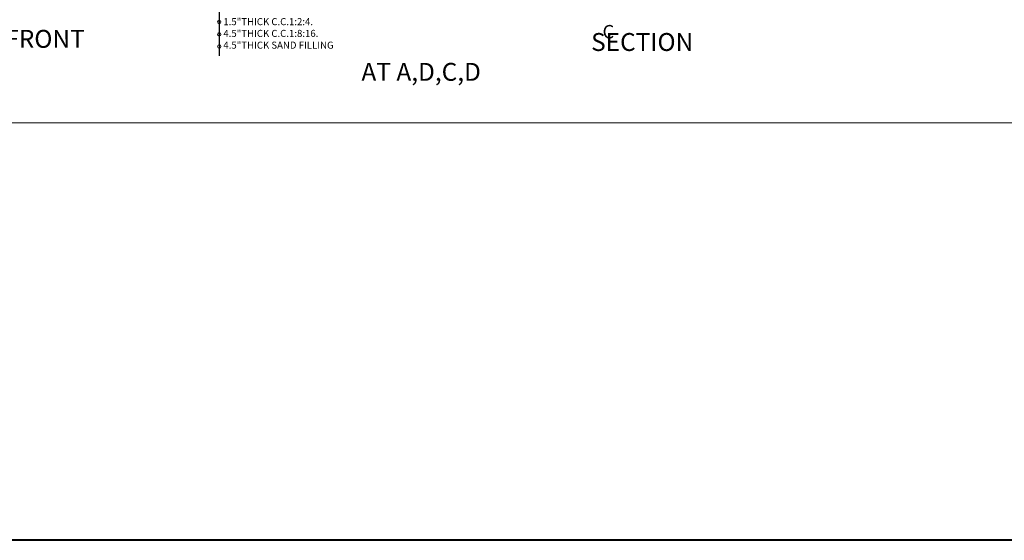
# Model space of a CAD drawing. Units: inches. Extents: x -38831 to 307388, y -215082 to 18541.
# Drawn here: x 131170 to 132008, y -99522 to -99079 of the extents above; entities that cross this region are included whole.
import ezdxf

# ---------------------------------------------------------------- set-up
doc = ezdxf.new("R2010")
doc.units = ezdxf.units.IN
doc.header["$MEASUREMENT"] = 0
for name, color, linetype, lineweight in [('DIMENSION', 210, 'Continuous', 5), ('wall', 7, 'Continuous', 40), ('Wall_Final', 7, 'Continuous', 9)]:
    doc.layers.add(name, color=color, linetype=linetype, lineweight=lineweight)
doc.styles.add('DIM', font='ARIAL.TTF')
doc.styles.add('p3', font='ARIAL.TTF', dxfattribs={"height": 18})
doc.styles.get("Standard").update_dxf_attribs({"font": 'TIMES.TTF'})
doc.dimstyles.new('W.D', dxfattribs={"dimscale": 2, "dimtxt": 3.1875, "dimasz": 1.5625, "dimexe": 1.0625, "dimexo": 1.5625, "dimgap": 0, "dimtad": 1, "dimdec": 3, "dimzin": 0, "dimdsep": 46, "dimlunit": 4, "dimtxsty": 'DIM', "dimblk": 'OBLIQUE', "dimcen": 0.09375, "dimdle": 1.0625, "dimclrd": 3, "dimclre": 8, "dimclrt": 2, "dimadec": 0, "dimazin": 0, "dimtfac": 0.6, "dimtdec": 3, "dimtix": 1, "dimtofl": 0, "dimtmove": 2, "dimatfit": 3, "dimfxl": 6, "dimfxlon": 1, "dimtolj": 1, "dimtzin": 0, "dimarcsym": 0})

# ---------------------------------------------------------------- blocks, each defined once
blk = doc.blocks.new('_Oblique')
at = {"color": 0, "linetype": 'ByBlock', "lineweight": -2}
blk.add_line((-0.5, -0.5), (0.5, 0.5), dxfattribs=at)

msp = doc.modelspace()

# ---------------------------------------------------------------- linework, layer by layer
at = {"layer": 'DIMENSION'}
for centre in [(131339.70391, -99080.56001, 0.89932), (131339.70391, -99091.07368, 0.89932), (131339.70391, -99101.41846, 0.89932)]:
    msp.add_circle(centre, 1.47705, dxfattribs=at)
at = {"layer": 'wall', "color": 3}
msp.add_lwpolyline([(130118.0296, -97081.77521), (134180.58457, -97081.77521), (134180.58457, -99521.84972), (130118.0296, -99521.84972)], close=True, dxfattribs=at)
at = {"layer": 'Wall_Final'}
msp.add_line((130541.20192, -99166.54987), (133109.94863, -99166.54987), dxfattribs=at)
msp.add_lwpolyline([(133109.94863, -99166.54987), (130541.20192, -99166.54987), (130541.20192, -97500.1955), (133109.94863, -97500.1955)], dxfattribs=at)

# ---------------------------------------------------------------- texts
at = {"layer": 'Wall_Final', "insert": (131343.19004, -99077.27085, 5.41803), "char_height": 6, "width": 238.7992042, "attachment_point": 1}
msp.add_mtext('1.5"THICK C.C.1:2:4.\\P4.5"THICK C.C.1:8:16.\\P4.5"THICK SAND FILLING', dxfattribs=at)
at = {"layer": 'Wall_Final', "ltscale": 50, "attachment_point": 1, "style": 'p3'}
for s, insert, char_height, width in [('\\pi-2.6671;C', (131696.25375, -99083.11435, 0.76001), 11.43072, 4.7709209), ('\\pi23.025;FRONT ELEVATION          ', (130806.76877, -99087.30173), 15.24096, 241.3029379), ('\\pi12.82;SECTION AT A,D,C,D        ', (131460.66361, -99089.97322, 4.54682), 15.24096, 235.3029379)]:
    msp.add_mtext(s, dxfattribs=dict(at, insert=insert, char_height=char_height, width=width))

# ---------------------------------------------------------------- leaders
at = {"layer": 'Wall_Final'}
msp.add_leader([(131339.75411, -99046.04922, 0.89932), (131339.75411, -99109.23021, 0.89932)], dimstyle='W.D', override={"dimasz": 3, "dimtad": 0}, dxfattribs=at)

doc.saveas('drawing.dxf')
